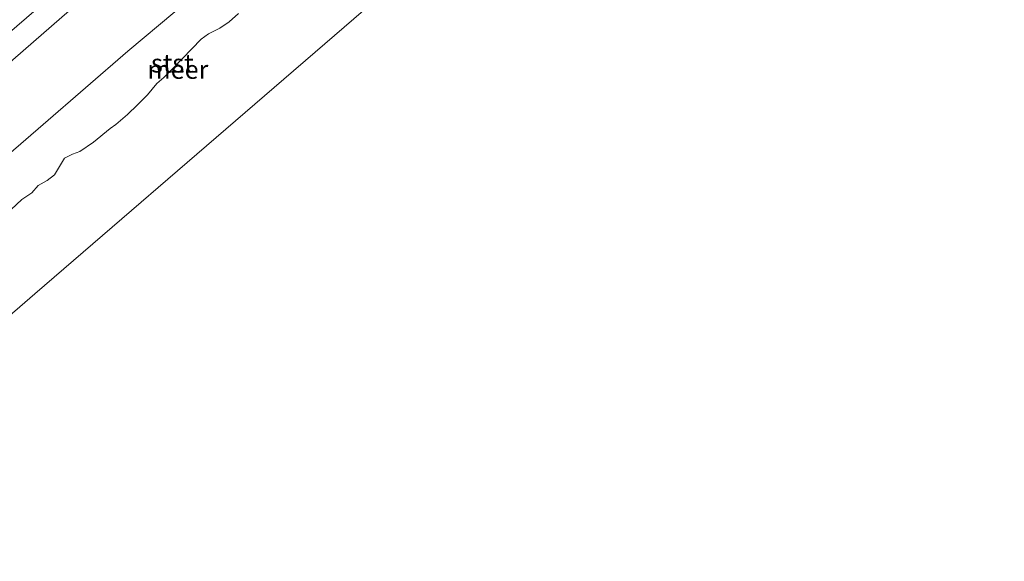
# Model space of a CAD drawing. Units: metres. Extents: x 130621 to 140000, y 550750 to 556907.
# Drawn here: x 137562 to 137695, y 554611 to 554684 of the extents above; entities that cross this region are included whole.
import ezdxf
from ezdxf.enums import TextEntityAlignment as Align

# ---------------------------------------------------------------- set-up
doc = ezdxf.new("R2010")
doc.units = ezdxf.units.M
for name, color, linetype, lineweight in [('B-ME-GW-KRUINLIJN-L-B1', 93, 'Continuous', 18), ('B-ME-GW-TEENLIJN-L-B1', 93, 'Continuous', 18), ('B-ME-IE-GRASLAND-GV-B6', 93, 'Continuous', 18), ('B-ME-IE-HULPGEOMETRIE-L-B1', 53, 'Continuous', 18), ('B-ME-OB-BEKLEDING-GV-B6', 253, 'Continuous', 18), ('B-ME-OB-WATERLIJN-L-B1', 133, 'OB-WATERLIJN', 18), ('B-ME-OG-WATER-GV-B6', 153, 'Continuous', 18)]:
    doc.layers.add(name, color=color, linetype=linetype, lineweight=lineweight)
doc.styles.add('NLCS-ISO', font='NLCS-ISO.TTF')
doc.linetypes.add('OB-WATERLIJN', pattern='A,10,[32,NLCS.SHX,S=2,R=0,X=0,Y=0],-12', length=22)

msp = doc.modelspace()

# ---------------------------------------------------------------- linework, layer by layer
at = {"layer": 'B-ME-GW-KRUINLIJN-L-B1'}
msp.add_polyline3d([(137641.237, 554751.787, 3.775), (137627.937, 554740.156, 3.756), (137611.784, 554726.239, 3.763), (137599.908, 554716.16, 3.756), (137585.105, 554703.402, 3.706), (137572.471, 554692.384, 3.775), (137560.625, 554682.126, 3.747), (137541.479, 554665.514, 3.741), (137528.256, 554654.032, 3.741), (137515.51, 554643, 3.709), (137503.158, 554632.123, 3.727)], dxfattribs=at)
at = {"layer": 'B-ME-GW-TEENLIJN-L-B1'}
msp.add_polyline3d([(137649.706, 554742.377, 0.007), (137634.525, 554729.006, 0.007), (137617.476, 554714.649, 0.032), (137605.038, 554703.594, 0.051), (137589.353, 554690.284, 0.094), (137576.633, 554679.604, 0.25), (137565.166, 554669.671, 0.266), (137555.762, 554661.552, 0.275), (137545.72, 554652.595, 0.188), (137537.229, 554645.137, 0.116), (137525.136, 554634.543, 0.11), (137511.44, 554622.739, 0.042)], dxfattribs=at)
at = {"layer": 'B-ME-IE-GRASLAND-GV-B6'}
for points in [[(137641.237, 554751.787, 3.775), (137627.937, 554740.156, 3.756), (137611.784, 554726.239, 3.763), (137599.908, 554716.16, 3.756), (137585.105, 554703.402, 3.706), (137572.471, 554692.384, 3.775), (137560.625, 554682.126, 3.747), (137541.479, 554665.514, 3.741), (137528.256, 554654.032, 3.741), (137515.51, 554643, 3.709), (137503.158, 554632.123, 3.727), (137501.622, 554633.864, 3.839), (137513.836, 554644.394, 3.844), (137528.171, 554656.832, 3.822), (137543.684, 554670.2, 3.841), (137560.34, 554684.631, 3.816), (137575.427, 554697.633, 3.826), (137591.045, 554711.214, 3.841), (137605.485, 554723.578, 3.847), (137625.629, 554741.088, 3.829), (137639.799, 554753.384, 3.838), (137641.237, 554751.787, 3.775)], [(137643.349, 554749.44, 2.796), (137628.458, 554736.645, 2.799), (137611.91, 554722.471, 2.789), (137595.538, 554708.283, 2.799), (137583.763, 554698.086, 2.795), (137567.698, 554684.162, 2.836), (137553.363, 554671.724, 2.836), (137535.83, 554656.539, 2.83), (137520.121, 554642.921, 2.867), (137505.109, 554629.913, 2.882), (137503.158, 554632.123, 3.727), (137515.51, 554643, 3.709), (137528.256, 554654.032, 3.741), (137541.479, 554665.514, 3.741), (137560.625, 554682.126, 3.747), (137572.471, 554692.384, 3.775), (137585.105, 554703.402, 3.706), (137599.908, 554716.16, 3.756), (137611.784, 554726.239, 3.763), (137627.937, 554740.156, 3.756), (137641.237, 554751.787, 3.775), (137643.349, 554749.44, 2.796)]]:
    msp.add_polyline3d(points, dxfattribs=at)
at = {"layer": 'B-ME-IE-HULPGEOMETRIE-L-B1'}
msp.add_polyline3d([(137660.706, 554730.148, -0.4), (137626.149, 554700.331, -0.4), (137595.101, 554673.542, -0.4), (137564.053, 554646.752, -0.4), (137533.006, 554619.963, -0.4), (137522.152, 554610.598, -0.4)], dxfattribs=at)
at = {"layer": 'B-ME-OB-BEKLEDING-GV-B6'}
for points in [[(137649.706, 554742.377, 0.007), (137634.525, 554729.006, 0.007), (137617.476, 554714.649, 0.032), (137605.038, 554703.594, 0.051), (137589.353, 554690.284, 0.094), (137576.633, 554679.604, 0.25), (137565.166, 554669.671, 0.266), (137555.762, 554661.552, 0.275), (137545.72, 554652.595, 0.188), (137537.229, 554645.137, 0.116), (137525.136, 554634.543, 0.11), (137511.44, 554622.739, 0.042), (137505.109, 554629.913, 2.882), (137520.121, 554642.921, 2.867), (137535.83, 554656.539, 2.83), (137553.363, 554671.724, 2.836), (137567.698, 554684.162, 2.836), (137583.763, 554698.086, 2.795), (137595.538, 554708.283, 2.799), (137611.91, 554722.471, 2.789), (137628.458, 554736.645, 2.799), (137643.349, 554749.44, 2.796), (137649.706, 554742.377, 0.007)], [(137555.762, 554661.552, 0.275), (137565.166, 554669.671, 0.266), (137576.633, 554679.604, 0.25), (137589.353, 554690.284, 0.094), (137605.038, 554703.594, 0.051), (137617.476, 554714.649, 0.032), (137634.525, 554729.006, 0.007), (137649.706, 554742.377, 0.007), (137653.3251, 554738.3545, -0.4)], [(137591.5909, 554684.6706, -0.4), (137590.3164, 554683.5698, -0.4), (137589.0718, 554682.6877, -0.4), (137587.5606, 554681.9355, -0.4), (137586.5467, 554681.1883, -0.4), (137582.7479, 554677.2769, -0.4), (137581.4772, 554676.0378, -0.4), (137580.5416, 554675.2297, -0.4), (137579.291, 554673.6993, -0.4), (137577.9279, 554672.329, -0.4), (137576.5624, 554671.0209, -0.4), (137575.0144, 554669.671, -0.4), (137574.2436, 554669.1338, -0.4), (137571.9817, 554667.2702, -0.4), (137570.1313, 554666.032, -0.4), (137569.1318, 554665.6703, -0.4), (137568.0422, 554665.1151, -0.4), (137566.7109, 554662.859, -0.4), (137565.7234, 554662.0961, -0.4), (137564.4948, 554661.4337, -0.4), (137563.6551, 554660.4253, -0.4), (137562.305, 554659.5164, -0.4), (137559.3516, 554656.7854, -0.4)]]:
    msp.add_polyline3d(points, dxfattribs=at)
at = {"layer": 'B-ME-OB-WATERLIJN-L-B1'}
msp.add_polyline3d([(137559.3516, 554656.7854, -0.4), (137562.305, 554659.5164, -0.4), (137563.6551, 554660.4253, -0.4), (137564.4948, 554661.4337, -0.4), (137565.7234, 554662.0961, -0.4), (137566.7109, 554662.859, -0.4), (137568.0422, 554665.1151, -0.4), (137569.1318, 554665.6703, -0.4), (137570.1313, 554666.032, -0.4), (137571.9817, 554667.2702, -0.4), (137574.2436, 554669.1338, -0.4), (137575.0144, 554669.671, -0.4), (137576.5624, 554671.0209, -0.4), (137577.9279, 554672.329, -0.4), (137579.291, 554673.6993, -0.4), (137580.5416, 554675.2297, -0.4), (137581.4772, 554676.0378, -0.4), (137582.7479, 554677.2769, -0.4), (137586.5467, 554681.1883, -0.4), (137587.5606, 554681.9355, -0.4), (137589.0718, 554682.6877, -0.4), (137590.3164, 554683.5698, -0.4), (137591.5909, 554684.6706, -0.4)], dxfattribs=at)
at = {"layer": 'B-ME-OG-WATER-GV-B6'}
for points in [[(137533.006, 554619.963, -0.4), (137564.053, 554646.752, -0.4), (137595.101, 554673.542, -0.4), (137626.149, 554700.331, -0.4), (137660.706, 554730.148, -0.4), (137669.617, 554737.892, -0.4), (137699.818, 554764.138, -0.4), (137730.019, 554790.384, -0.4), (137760.22, 554816.63, -0.4), (137790.42, 554842.875, -0.4), (137800.996, 554852.066, -0.4), (137823.522, 554871.652, -0.4), (137845.926, 554891.062, -0.4), (137868.412, 554910.53, -0.4), (137890.95, 554930.097, -0.4), (137914.184, 554950.146, -0.4), (137944.389, 554975.96, -0.4), (137979.63, 555006.377, -0.4), (138015.167, 555037.05, -0.4), (138050.571, 555067.638, -0.4)], [(137533.006, 554619.963, -0.4), (137564.053, 554646.752, -0.4), (137595.101, 554673.542, -0.4), (137626.149, 554700.331, -0.4), (137660.706, 554730.148, -0.4), (137669.617, 554737.892, -0.4), (137699.818, 554764.138, -0.4), (137730.019, 554790.384, -0.4), (137760.22, 554816.63, -0.4), (137790.42, 554842.875, -0.4), (137800.996, 554852.066, -0.4), (137823.522, 554871.652, -0.4), (137845.926, 554891.062, -0.4), (137868.412, 554910.53, -0.4), (137890.95, 554930.097, -0.4), (137914.184, 554950.146, -0.4), (137944.389, 554975.96, -0.4), (137979.63, 555006.377, -0.4), (138015.167, 555037.05, -0.4), (138050.571, 555067.638, -0.4)], [(137533.006, 554619.963, -0.4), (137564.053, 554646.752, -0.4), (137595.101, 554673.542, -0.4), (137626.149, 554700.331, -0.4), (137660.706, 554730.148, -0.4), (137669.617, 554737.892, -0.4), (137699.818, 554764.138, -0.4), (137730.019, 554790.384, -0.4), (137760.22, 554816.63, -0.4), (137790.42, 554842.875, -0.4), (137800.996, 554852.066, -0.4), (137823.522, 554871.652, -0.4), (137845.926, 554891.062, -0.4), (137868.412, 554910.53, -0.4), (137890.95, 554930.097, -0.4), (137914.184, 554950.146, -0.4), (137944.389, 554975.96, -0.4), (137979.63, 555006.377, -0.4), (138015.167, 555037.05, -0.4), (138050.571, 555067.638, -0.4)], [(137533.006, 554619.963, -0.4), (137564.053, 554646.752, -0.4), (137595.101, 554673.542, -0.4), (137626.149, 554700.331, -0.4), (137660.706, 554730.148, -0.4), (137669.617, 554737.892, -0.4), (137699.818, 554764.138, -0.4), (137730.019, 554790.384, -0.4), (137760.22, 554816.63, -0.4), (137790.42, 554842.875, -0.4), (137800.996, 554852.066, -0.4), (137823.522, 554871.652, -0.4), (137845.926, 554891.062, -0.4), (137868.412, 554910.53, -0.4), (137890.95, 554930.097, -0.4), (137914.184, 554950.146, -0.4), (137944.389, 554975.96, -0.4), (137979.63, 555006.377, -0.4), (138015.167, 555037.05, -0.4), (138050.571, 555067.638, -0.4)], [(137533.006, 554619.963, -0.4), (137564.053, 554646.752, -0.4), (137595.101, 554673.542, -0.4), (137626.149, 554700.331, -0.4), (137660.706, 554730.148, -0.4), (137669.617, 554737.892, -0.4), (137699.818, 554764.138, -0.4), (137730.019, 554790.384, -0.4), (137760.22, 554816.63, -0.4), (137790.42, 554842.875, -0.4), (137800.996, 554852.066, -0.4), (137823.522, 554871.652, -0.4), (137845.926, 554891.062, -0.4), (137868.412, 554910.53, -0.4), (137890.95, 554930.097, -0.4), (137914.184, 554950.146, -0.4), (137944.389, 554975.96, -0.4), (137979.63, 555006.377, -0.4), (138015.167, 555037.05, -0.4), (138050.571, 555067.638, -0.4)], [(137533.006, 554619.963, -0.4), (137564.053, 554646.752, -0.4), (137595.101, 554673.542, -0.4), (137626.149, 554700.331, -0.4), (137660.706, 554730.148, -0.4), (137669.617, 554737.892, -0.4), (137699.818, 554764.138, -0.4), (137730.019, 554790.384, -0.4), (137760.22, 554816.63, -0.4), (137790.42, 554842.875, -0.4), (137800.996, 554852.066, -0.4), (137823.522, 554871.652, -0.4), (137845.926, 554891.062, -0.4), (137868.412, 554910.53, -0.4), (137890.95, 554930.097, -0.4), (137914.184, 554950.146, -0.4), (137944.389, 554975.96, -0.4), (137979.63, 555006.377, -0.4), (138015.167, 555037.05, -0.4), (138050.571, 555067.638, -0.4)], [(137533.006, 554619.963, -0.4), (137564.053, 554646.752, -0.4), (137595.101, 554673.542, -0.4), (137626.149, 554700.331, -0.4), (137660.706, 554730.148, -0.4), (137669.617, 554737.892, -0.4), (137699.818, 554764.138, -0.4), (137730.019, 554790.384, -0.4), (137760.22, 554816.63, -0.4), (137790.42, 554842.875, -0.4), (137800.996, 554852.066, -0.4), (137823.522, 554871.652, -0.4), (137845.926, 554891.062, -0.4), (137868.412, 554910.53, -0.4), (137890.95, 554930.097, -0.4), (137914.184, 554950.146, -0.4), (137944.389, 554975.96, -0.4), (137979.63, 555006.377, -0.4), (138015.167, 555037.05, -0.4), (138050.571, 555067.638, -0.4)], [(137660.706, 554730.148, -0.4), (137626.149, 554700.331, -0.4), (137595.101, 554673.542, -0.4), (137564.053, 554646.752, -0.4), (137533.006, 554619.963, -0.4)], [(137559.3516, 554656.7854, -0.4), (137562.305, 554659.5164, -0.4), (137563.6551, 554660.4253, -0.4), (137564.4948, 554661.4337, -0.4), (137565.7234, 554662.0961, -0.4), (137566.7109, 554662.859, -0.4), (137568.0422, 554665.1151, -0.4), (137569.1318, 554665.6703, -0.4), (137570.1313, 554666.032, -0.4), (137571.9817, 554667.2702, -0.4), (137574.2436, 554669.1338, -0.4), (137575.0144, 554669.671, -0.4), (137576.5624, 554671.0209, -0.4), (137577.9279, 554672.329, -0.4), (137579.291, 554673.6993, -0.4), (137580.5416, 554675.2297, -0.4), (137581.4772, 554676.0378, -0.4), (137582.7479, 554677.2769, -0.4), (137586.5467, 554681.1883, -0.4), (137587.5606, 554681.9355, -0.4), (137589.0718, 554682.6877, -0.4), (137590.3164, 554683.5698, -0.4), (137591.5909, 554684.6706, -0.4)]]:
    msp.add_polyline3d(points, dxfattribs=at)

# ---------------------------------------------------------------- texts
at = {"layer": 'B-ME-OB-BEKLEDING-GV-B6', "ltscale": 0.2, "style": 'NLCS-ISO'}
msp.add_text('stst', height=2.5, dxfattribs=at).set_placement((137582.6451, 554677.9468), align=Align.MIDDLE_CENTER)
at = {"layer": 'B-ME-OG-WATER-GV-B6', "ltscale": 0.2, "style": 'NLCS-ISO'}
msp.add_text('meer', height=2.5, dxfattribs=at).set_placement((137583.3869, 554677.0936), align=Align.MIDDLE_CENTER)

doc.saveas('drawing.dxf')
